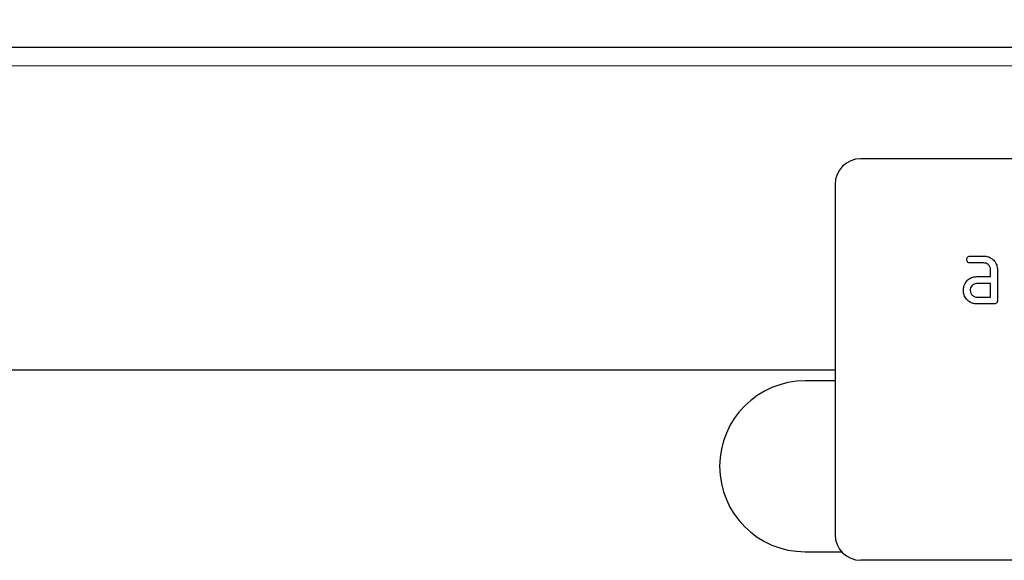
# Model space of a CAD drawing. Units: millimetres. Extents: x 75 to 2100, y 0 to 1460.
# Drawn here: x 1647 to 1762, y 1253 to 1316 of the extents above; entities that cross this region are included whole.
import ezdxf

# ---------------------------------------------------------------- set-up
doc = ezdxf.new("R2010")
doc.units = ezdxf.units.MM
doc.header["$LTSCALE"] = 5
doc.linetypes.add('SLD-Durchgehend', pattern=[0])
for name, color, linetype, lineweight in [('133734', 7, 'Continuous', 25), ('DIMENSION', 3, 'SLD-Durchgehend', 25), ('TANGENT_EDGES', 4, 'Continuous', 25)]:
    doc.layers.add(name, color=color, linetype=linetype, lineweight=lineweight)
doc.styles.add('BEMSTIL', font='isocp3.shx', dxfattribs={"width": 0.8})
doc.dimstyles.new('BEMASS$0', dxfattribs={"dimscale": 10, "dimtxt": 3.5, "dimasz": 3.5, "dimexe": 2, "dimexo": 0, "dimgap": 1, "dimtad": 1, "dimdec": 1, "dimtxsty": 'BEMSTIL', "dimcen": 3, "dimclrd": 3, "dimclre": 3, "dimclrt": 4, "dimadec": 0, "dimazin": 0, "dimtfac": 1, "dimtdec": 1, "dimtofl": 0, "dimtmove": 0, "dimatfit": 0, "dimfxl": 0, "dimtolj": 1, "dimlwd": -1, "dimlwe": -1, "dimarcsym": 0})

# ---------------------------------------------------------------- blocks, each defined once
blk = doc.blocks.new('*D7')
at = {"layer": 'DIMENSION', "color": 3}
for p, q in [((872.62, 1322.62), (872.62, 1391.62)), ((1872.62, 1322.62), (1872.62, 1391.62)), ((897.12, 1377.62), (1848.12, 1377.62))]:
    blk.add_line(p, q, dxfattribs=at)
for points in [[(897.12, 1381.7), (897.12, 1373.53), (872.62, 1377.62)], [(1848.12, 1381.7), (1848.12, 1373.53), (1872.62, 1377.62)]]:
    blk.add_solid(points, dxfattribs=at)
at = {"layer": 'DIMENSION', "color": 4, "insert": (1372.62, 1409.12), "char_height": 24.5, "attachment_point": 2, "style": 'BEMSTIL'}
blk.add_mtext('\\A1;1000', dxfattribs=at)
blk = doc.blocks.new('1042716-M_D_FRONT VIEW')
at = {"layer": '133734'}
for p, q in [((4240.06, 1337.62), (3240.06, 1337.62)), ((4205.06, 1324.62), (4113.06, 1324.62)), ((4110.06, 1321.62), (4110.06, 1280.62)), ((4125.87, 1313.22), (4127.46, 1313.22)), ((4127.46, 1312.42), (4125.87, 1312.42)), ((4126.66, 1310.82), (4128.26, 1310.82)), ((4128.26, 1310.82), (4128.26, 1311.62)), ((4129.06, 1311.62), (4129.06, 1308.02)), ((4128.26, 1310.02), (4126.66, 1310.02)), ((4128.26, 1308.42), (4128.26, 1310.02)), ((4126.66, 1308.42), (4128.26, 1308.42)), ((4128.66, 1307.62), (4126.66, 1307.62)), ((4110.06, 1299.87), (3283.38, 1299.87)), ((4110.06, 1298.62), (4106.56, 1298.62)), ((4106.56, 1278.62), (4110.82, 1278.62)), ((4205.06, 1277.62), (4113.06, 1277.62))]:
    blk.add_line(p, q, dxfattribs=at)
for centre, radius, start, end in [((4113.06, 1321.62), 3, 90, 180), ((4106.56, 1288.62), 10, 90, 270), ((4113.06, 1280.62), 3, 180, 270)]:
    blk.add_arc(centre, radius, start, end, dxfattribs=at)
for points, knots in [([(4125.47, 1312.82), (4125.47, 1312.88), (4125.48, 1313), (4125.58, 1313.15), (4125.73, 1313.21), (4125.82, 1313.22), (4125.87, 1313.22)], [0, 0, 0, 0, 0.280669, 0.558898, 0.779069, 1, 1, 1, 1]), ([(4127.46, 1313.22), (4127.62, 1313.21), (4127.93, 1313.18), (4128.36, 1312.98), (4128.73, 1312.64), (4129.01, 1312.17), (4129.04, 1311.8), (4129.06, 1311.62)], [0, 0, 0, 0, 0.1868018, 0.3735141, 0.5604071, 0.7800783, 1, 1, 1, 1]), ([(4125.87, 1312.42), (4125.81, 1312.42), (4125.69, 1312.43), (4125.54, 1312.53), (4125.48, 1312.68), (4125.47, 1312.77), (4125.47, 1312.82)], [0, 0, 0, 0, 0.280747, 0.559078, 0.7793, 1, 1, 1, 1]), ([(4128.26, 1311.62), (4128.24, 1311.74), (4128.22, 1311.97), (4128, 1312.24), (4127.74, 1312.4), (4127.55, 1312.41), (4127.46, 1312.42)], [0, 0, 0, 0, 0.27963, 0.559223, 0.779548, 1, 1, 1, 1]), ([(4125.28, 1310.02), (4125.37, 1310.16), (4125.54, 1310.42), (4125.91, 1310.67), (4126.29, 1310.8), (4126.54, 1310.81), (4126.66, 1310.82)], [0, 0, 0, 0, 0.279971, 0.559505, 0.779714, 1, 1, 1, 1]), ([(4125.07, 1309.22), (4125.08, 1309.38), (4125.1, 1309.66), (4125.23, 1309.91), (4125.28, 1310.02)], [0, 0, 0, 0, 0.55981, 1, 1, 1, 1]), ([(4126.66, 1310.02), (4126.55, 1310), (4126.31, 1309.98), (4126.05, 1309.76), (4125.89, 1309.5), (4125.88, 1309.31), (4125.87, 1309.22)], [0, 0, 0, 0, 0.279478, 0.559304, 0.77968, 1, 1, 1, 1]), ([(4126.66, 1307.62), (4126.51, 1307.63), (4126.19, 1307.65), (4125.76, 1307.86), (4125.4, 1308.2), (4125.12, 1308.66), (4125.09, 1309.03), (4125.07, 1309.22)], [0, 0, 0, 0, 0.1868849, 0.3736097, 0.5603978, 0.7800903, 1, 1, 1, 1]), ([(4125.87, 1309.22), (4125.88, 1309.1), (4125.91, 1308.87), (4126.13, 1308.61), (4126.39, 1308.44), (4126.57, 1308.43), (4126.66, 1308.42)], [0, 0, 0, 0, 0.279457, 0.559355, 0.779724, 1, 1, 1, 1]), ([(4129.06, 1308.02), (4129.05, 1307.96), (4129.05, 1307.84), (4128.94, 1307.69), (4128.8, 1307.63), (4128.7, 1307.62), (4128.66, 1307.62)], [0, 0, 0, 0, 0.280596, 0.558566, 0.778787, 1, 1, 1, 1])]:
    blk.add_open_spline(points, degree=3, knots=knots, dxfattribs=at)
at = {"layer": 'TANGENT_EDGES', "lineweight": 18}
for p, q in [((4240.06, 1335.49), (3240.06, 1335.49)), ((4110.06, 1299.87), (3283.38, 1299.87))]:
    blk.add_line(p, q, dxfattribs=at)

msp = doc.modelspace()

# ---------------------------------------------------------------- block references
at = {"layer": '133734'}
msp.add_blockref('1042716-M_D_FRONT VIEW', (-2367.44, -25), dxfattribs=at)

# ---------------------------------------------------------------- dimensions: what is measured, and where the dimension line sits
at = {"layer": 'DIMENSION'}
dim = msp.add_linear_dim(base=(1872.62, 1377.62), p1=(872.62, 1287.62), p2=(1872.62, 1287.62), dimstyle='BEMASS$0', override={"dimscale": 7, "dimexo": 5, "dimtad": 3, "dimdec": 0, "dimdle": 1, "dimtofl": 1, "dimtfill": 1}, dxfattribs=at)
dim.commit()
dim.dimension.update_dxf_attribs({"geometry": '*D7', "text_midpoint": (1372.62, 1377.62), "dimtype": 160})

doc.saveas('drawing.dxf')
